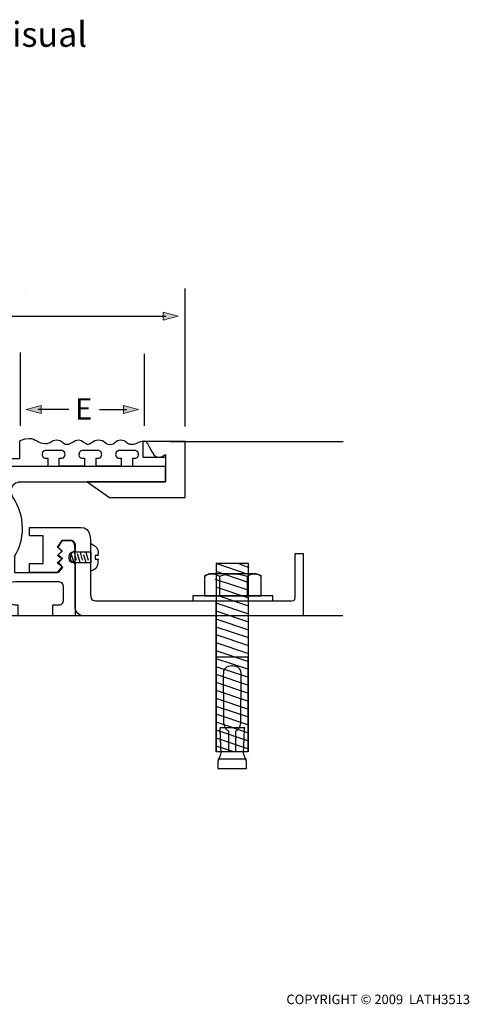
# Model space of a CAD drawing. Units: inches. Extents: x 31 to 287, y 5 to 203.
# Drawn here: x 197 to 287, y 5 to 203 of the extents above; entities that cross this region are included whole.
import ezdxf

# ---------------------------------------------------------------- set-up
doc = ezdxf.new("R2010")
doc.units = ezdxf.units.IN
doc.header["$MEASUREMENT"] = 0
for name, color, linetype in [('BASE', 7, 'Continuous'), ('BLOCKOUT ANCHOR', 7, 'Continuous'), ('bolt', 7, 'Continuous'), ('BRASS END PIECE', 7, 'Continuous'), ('FLOOR', 7, 'Continuous'), ('RUBBER', 7, 'Continuous'), ('TEXT', 7, 'Continuous')]:
    doc.layers.add(name, color=color, linetype=linetype)

# ---------------------------------------------------------------- blocks, each defined once
blk = doc.blocks.new('block 4')
at = {"layer": 'BASE', "color": 7, "lineweight": 25}
blk.add_open_spline([(226.06, 110.01), (226.06, 110.01), (226.06, 113.21), (226.06, 113.21), (226.06, 113.21), (175.13, 113.21), (173.6, 113.21), (172.89, 113.21), (172.09, 113.08), (172.1, 112.22), (172.11, 111.35), (172.11, 111.44), (172.11, 110.68), (172.11, 109.92), (172.74, 110.01), (173.24, 110.01), (173.24, 110.01), (175.35, 110.01), (175.8, 110.01), (175.8, 110.01), (176.73, 110), (176.73, 108.86), (176.73, 108.86), (176.73, 105.93), (176.73, 105.93), (176.73, 105.93), (178.79, 105.93), (178.79, 105.93), (178.79, 105.93), (178.91, 105.93), (178.91, 105.93), (180.5, 107.89), (182.92, 109.14), (185.64, 109.14), (190.41, 109.14), (194.29, 105.27), (194.29, 100.49), (194.29, 95.71), (190.41, 91.84), (185.64, 91.84), (182.91, 91.84), (180.49, 93.1), (178.9, 95.06), (178.9, 95.06), (176.73, 95.06), (176.73, 95.06), (176.73, 95.06), (176.73, 91.19), (176.73, 90.91), (176.73, 90.64), (176.6, 90.51), (176.29, 90.51), (175.98, 90.51), (171.93, 90.51), (171.93, 90.51), (171.93, 90.51), (171.93, 90), (171.93, 90), (171.93, 90), (174.14, 88.11), (174.18, 88.07), (174.55, 87.82), (174.63, 88.21), (174.63, 88.33), (174.63, 88.44), (174.63, 89), (174.63, 89), (174.63, 89), (178.56, 89), (178.56, 89), (178.56, 89), (178.56, 84.64), (178.56, 84.64), (178.56, 84.64), (174.63, 84.64), (174.63, 84.64), (174.63, 84.64), (174.63, 85.48), (174.63, 85.48), (174.63, 85.48), (171.93, 85.48), (171.93, 85.48), (171.93, 85.48), (171.93, 83.03), (171.93, 83.03), (171.93, 83.03), (180.54, 83.03), (180.54, 83.03), (180.54, 83.03), (180.54, 86.56), (180.54, 87.42), (180.54, 87.42), (180.72, 89.26), (182.32, 89.26), (182.32, 89.26), (185.57, 88.33), (189.2, 89.65), (189.76, 89.85), (190.29, 90.11), (190.79, 90.39), (190.79, 90.39), (191.88, 90.78), (191.88, 90), (191.88, 90), (191.88, 83.02), (191.88, 83.02), (191.88, 83.02), (196.4, 83.02), (196.4, 83.02), (196.4, 83.02), (196.4, 85.27), (196.4, 85.27), (196.4, 85.27), (194.45, 85.04), (194.45, 86.43), (194.45, 87.82), (194.45, 88.24), (194.45, 89.01), (194.45, 89.78), (195.12, 89.89), (195.89, 89.89), (196.66, 89.89), (203.91, 89.89), (204.49, 89.89), (204.49, 89.89), (205.55, 89.89), (205.55, 89.08), (205.55, 88.26), (205.55, 86.85), (205.55, 86.1), (205.55, 85.46), (204.99, 85.28), (204.85, 85.28), (204.85, 85.28), (203.43, 85.27), (203.43, 85.27), (203.43, 85.27), (203.43, 83.02), (203.43, 83.02), (203.43, 83.02), (207.95, 83.02), (207.95, 83.02), (207.95, 83.02), (207.95, 93.64), (207.95, 93.64), (207.95, 93.64), (206.91, 93.83), (206.91, 94.74), (206.91, 96.08), (207.95, 96.08), (207.95, 96.08), (207.95, 96.08), (207.95, 97.5), (207.95, 97.5), (207.95, 97.5), (207.4, 98.27), (207.4, 98.27), (207.4, 98.27), (205.28, 98.27), (205.28, 98.27), (205.28, 98.27), (204.38, 96.93), (204.38, 96.93), (204.38, 96.93), (205.32, 96.08), (205.32, 96.08), (205.32, 96.08), (204.38, 95.25), (204.38, 95.25), (204.38, 95.25), (205.21, 94.57), (205.21, 94.57), (205.21, 94.57), (204.32, 93.75), (204.32, 93.75), (204.32, 93.75), (205.28, 92.92), (205.28, 92.92), (205.28, 92.92), (204.38, 91.82), (204.38, 91.82), (204.38, 91.82), (195.71, 91.82), (195.71, 91.82), (195.71, 91.82), (195.71, 95.13), (195.71, 95.13), (195.71, 95.13), (195.7, 95.08), (195.7, 95.08), (196.67, 96.68), (197.24, 98.63), (197.24, 100.73), (197.24, 103.09), (196.52, 105.26), (195.32, 106.96), (195.32, 106.96), (194.26, 108.68), (195.88, 109.77), (195.88, 109.77), (196.44, 110.01), (196.86, 110.01), (196.86, 110.01), (226.06, 110.01), (226.06, 110.01)], degree=3, knots=[0, 0, 0, 0, 1, 1, 1, 2, 2, 2, 3, 3, 3, 4, 4, 4, 5, 5, 5, 6, 6, 6, 7, 7, 7, 8, 8, 8, 9, 9, 9, 10, 10, 10, 11, 11, 11, 12, 12, 12, 13, 13, 13, 14, 14, 14, 15, 15, 15, 16, 16, 16, 17, 17, 17, 18, 18, 18, 19, 19, 19, 20, 20, 20, 21, 21, 21, 22, 22, 22, 23, 23, 23, 24, 24, 24, 25, 25, 25, 26, 26, 26, 27, 27, 27, 28, 28, 28, 29, 29, 29, 30, 30, 30, 31, 31, 31, 32, 32, 32, 33, 33, 33, 34, 34, 34, 35, 35, 35, 36, 36, 36, 37, 37, 37, 38, 38, 38, 39, 39, 39, 40, 40, 40, 41, 41, 41, 42, 42, 42, 43, 43, 43, 44, 44, 44, 45, 45, 45, 46, 46, 46, 47, 47, 47, 48, 48, 48, 49, 49, 49, 50, 50, 50, 51, 51, 51, 52, 52, 52, 53, 53, 53, 54, 54, 54, 55, 55, 55, 56, 56, 56, 57, 57, 57, 58, 58, 58, 59, 59, 59, 60, 60, 60, 61, 61, 61, 62, 62, 62, 63, 63, 63, 64, 64, 64, 65, 65, 65, 66, 66, 66, 67, 67, 67, 68, 68, 68, 68], dxfattribs=at)
blk = doc.blocks.new('block 16')
at = {"layer": 'bolt', "color": 7, "lineweight": 25}
for points in [[(242.88, 93.6), (236.32, 93.6), (236.32, 55.68), (242.81, 55.68), (242.88, 93.6)], [(242.95, 92.75), (240.89, 93.57)], [(242.91, 86.59), (236.32, 88.8)], [(242.91, 84.99), (236.32, 87.2)], [(242.91, 83.39), (236.32, 85.6)], [(242.91, 81.79), (236.32, 84)], [(242.91, 80.19), (236.32, 82.4)], [(242.91, 78.6), (236.32, 80.8)], [(242.91, 77), (236.32, 79.2)], [(242.91, 75.4), (236.32, 77.6)], [(242.91, 73.8), (236.32, 76)], [(242.91, 72.2), (236.32, 74.4)], [(242.91, 70.6), (236.32, 72.8)], [(242.91, 69), (236.32, 71.2)], [(242.91, 67.4), (236.32, 69.6)], [(242.91, 65.8), (236.32, 68)], [(242.91, 64.2), (236.32, 66.4)], [(242.91, 62.6), (236.32, 64.8)], [(242.91, 61), (236.32, 63.2)], [(242.91, 59.4), (236.32, 61.6)], [(242.91, 57.8), (236.32, 60)], [(242.91, 56.2), (236.32, 58.4)], [(239.71, 55.71), (236.32, 56.8)]]:
    blk.add_lwpolyline(points, dxfattribs=at)
blk = doc.blocks.new('block 15')
at = {"layer": 'bolt', "color": 7, "lineweight": 25}
blk.add_lwpolyline([(242.78, 91.39), (236.32, 93.6)], dxfattribs=at)
at = {"layer": 'bolt'}
blk.add_blockref('block 16', (0, 0), dxfattribs=at)
blk = doc.blocks.new('block 14')
at = {"layer": 'bolt', "color": 7, "lineweight": 25}
for points in [[(242.78, 89.8), (236.32, 91.96)], [(242.78, 88.2), (236.19, 90.4)]]:
    blk.add_lwpolyline(points, dxfattribs=at)
at = {"layer": 'bolt'}
blk.add_blockref('block 15', (0, 0), dxfattribs=at)
blk = doc.blocks.new('block 17')
at = {"layer": 'bolt', "color": 7, "lineweight": 25}
blk.add_lwpolyline([(242.43, 54.17), (236.69, 54.17)], dxfattribs=at)
blk.add_open_spline([(239.8, 60.44), (239.8, 60.44), (242.08, 60.44), (242.08, 60.44), (242.08, 60.44), (241.84, 55.76), (241.84, 55.47), (241.84, 55.18), (242.43, 54), (242.43, 53.65), (242.43, 53.29), (242.43, 52.27), (242.43, 52.27), (242.43, 52.27), (239.58, 52.27), (239.58, 52.27), (239.58, 52.27), (239.54, 52.27), (239.54, 52.27), (239.54, 52.27), (236.69, 52.27), (236.69, 52.27), (236.69, 52.27), (236.69, 53.29), (236.69, 53.65), (236.69, 54), (237.27, 55.18), (237.27, 55.47), (237.27, 55.76), (237.04, 60.44), (237.04, 60.44), (237.04, 60.44), (239.7, 60.44), (239.7, 60.44), (239.7, 60.44), (239.8, 60.44), (239.8, 60.44)], degree=3, knots=[0, 0, 0, 0, 1, 1, 1, 2, 2, 2, 3, 3, 3, 4, 4, 4, 5, 5, 5, 6, 6, 6, 7, 7, 7, 8, 8, 8, 9, 9, 9, 10, 10, 10, 11, 11, 11, 12, 12, 12, 12], dxfattribs=at)
blk = doc.blocks.new('block 18')
at = {"layer": 'bolt', "color": 7, "lineweight": 25}
blk.add_lwpolyline([(242.84, 74.69), (236.46, 74.69)], dxfattribs=at)
blk.add_open_spline([(239.52, 72.96), (240.9, 72.96), (241.27, 72.15), (241.33, 71.69), (241.34, 71.62), (241.35, 71.29), (241.35, 70.8), (241.36, 68.42), (241.3, 62.13), (241.3, 61.45), (241.3, 60.63), (240.46, 59.9), (240.46, 59.9), (240.46, 59.9), (240.32, 59.79), (240.32, 59.79), (240.32, 59.79), (240.32, 55.65), (240.32, 55.65), (240.32, 55.65), (242.8, 55.65), (242.8, 55.65), (242.8, 55.65), (242.79, 86.08), (242.79, 86.08), (242.79, 86.08), (242.72, 86.08), (242.72, 86.08), (242.72, 86.08), (239.67, 86.08), (239.67, 86.08), (239.67, 86.08), (239.45, 86.08), (239.45, 86.08), (239.45, 86.08), (236.39, 86.08), (236.39, 86.08), (236.39, 86.08), (236.33, 86.08), (236.33, 86.08), (236.33, 86.08), (236.32, 55.65), (236.32, 55.65), (236.32, 55.65), (238.8, 55.65), (238.8, 55.65), (238.8, 55.65), (238.8, 59.79), (238.8, 59.79), (238.8, 59.79), (238.66, 59.9), (238.66, 59.9), (238.66, 59.9), (237.82, 60.63), (237.82, 61.45), (237.82, 62.13), (237.76, 68.42), (237.77, 70.8), (237.77, 71.29), (237.78, 71.62), (237.79, 71.69), (237.85, 72.15), (238.21, 72.96), (239.6, 72.96), (239.6, 72.96), (239.52, 72.96), (239.52, 72.96)], degree=3, knots=[0, 0, 0, 0, 1, 1, 1, 2, 2, 2, 3, 3, 3, 4, 4, 4, 5, 5, 5, 6, 6, 6, 7, 7, 7, 8, 8, 8, 9, 9, 9, 10, 10, 10, 11, 11, 11, 12, 12, 12, 13, 13, 13, 14, 14, 14, 15, 15, 15, 16, 16, 16, 17, 17, 17, 18, 18, 18, 19, 19, 19, 20, 20, 20, 21, 21, 21, 22, 22, 22, 22], dxfattribs=at)
blk = doc.blocks.new('block 20')
at = {"layer": 'bolt', "color": 7, "lineweight": 25}
for points in [[(236.98, 91.06), (236.98, 87.1)], [(242.58, 91.06), (242.58, 87.1)]]:
    blk.add_lwpolyline(points, dxfattribs=at)
for points in [[(233.95, 91.06), (234.42, 91.3), (234.88, 91.53), (235.58, 91.53), (236.05, 91.53), (236.52, 91.3), (236.98, 91.06)], [(236.98, 91.06), (237.68, 91.3), (238.85, 91.53), (239.78, 91.53), (240.72, 91.53), (241.65, 91.3), (242.58, 91.06)], [(242.58, 91.06), (243.05, 91.3), (243.52, 91.53), (243.98, 91.53), (244.45, 91.53), (245.15, 91.3), (245.38, 91.06)]]:
    blk.add_open_spline(points, degree=3, knots=[0, 0, 0, 0, 1, 1, 1, 2, 2, 2, 2], dxfattribs=at)
blk = doc.blocks.new('block 19')
at = {"layer": 'bolt', "color": 7, "lineweight": 25}
blk.add_open_spline([(245.38, 91.06), (245.38, 91.06), (245.38, 87.1), (245.38, 87.1), (245.38, 87.1), (233.95, 87.1), (233.95, 87.1), (233.95, 87.1), (233.95, 91.06), (233.95, 91.06), (234.42, 91.3), (234.88, 91.53), (235.12, 91.53), (235.12, 91.53), (243.98, 91.53), (243.98, 91.53), (244.45, 91.53), (245.15, 91.3), (245.38, 91.06)], degree=3, knots=[0, 0, 0, 0, 1, 1, 1, 2, 2, 2, 3, 3, 3, 4, 4, 4, 5, 5, 5, 6, 6, 6, 6], dxfattribs=at)
at = {"layer": 'bolt'}
blk.add_blockref('block 20', (0, 0), dxfattribs=at)
blk = doc.blocks.new('block 13')
at = {"layer": 'bolt', "color": 7, "lineweight": 25}
blk.add_lwpolyline([(231.61, 86.08), (247.72, 86.08), (247.72, 87.08), (231.61, 87.08), (231.61, 86.08)], dxfattribs=at)
at = {"layer": 'bolt'}
for name in ['block 14', 'block 19', 'block 18', 'block 17']:
    blk.add_blockref(name, (0, 0), dxfattribs=at)
blk = doc.blocks.new('block 24')
at = {"layer": 'BLOCKOUT ANCHOR', "color": 7, "lineweight": 25}
blk.add_open_spline([(211.94, 94.46), (211.94, 94.46), (211.94, 95.23), (211.94, 95.23), (211.94, 95.23), (212.53, 95.23), (212.53, 95.23), (212.53, 95.23), (212.52, 95.53), (212.52, 95.53), (212.52, 95.54), (212.6, 96.28), (212.3, 96.73), (211.92, 97.3), (211.06, 97.62), (211.06, 97.62), (211.06, 97.62), (211.07, 95.98), (211.07, 95.98), (211.07, 95.98), (208.37, 95.98), (207.97, 95.98), (207.58, 95.98), (206.7, 96.11), (206.7, 95.01), (206.7, 95.01), (206.7, 94.68), (206.7, 94.68), (206.7, 93.58), (207.58, 93.71), (207.97, 93.71), (208.37, 93.71), (211.07, 93.71), (211.07, 93.71), (211.07, 93.71), (211.07, 92.08), (211.07, 92.08), (211.07, 92.08), (211.96, 92.34), (212.3, 92.96), (212.55, 93.44), (212.52, 94.15), (212.52, 94.16), (212.52, 94.16), (212.53, 94.46), (212.53, 94.46), (212.53, 94.46), (211.94, 94.46), (211.94, 94.46)], degree=3, knots=[0, 0, 0, 0, 1, 1, 1, 2, 2, 2, 3, 3, 3, 4, 4, 4, 5, 5, 5, 6, 6, 6, 7, 7, 7, 8, 8, 8, 9, 9, 9, 10, 10, 10, 11, 11, 11, 12, 12, 12, 13, 13, 13, 14, 14, 14, 15, 15, 15, 16, 16, 16, 16], dxfattribs=at)
blk = doc.blocks.new('block 23')
at = {"layer": 'BLOCKOUT ANCHOR', "color": 7, "lineweight": 25}
for points in [[(207.73, 93.71), (207.2, 95.36)], [(207.69, 95.89), (208.13, 94.3)], [(208.94, 93.82), (208.39, 95.52)], [(208.91, 95.89), (209.35, 94.3)], [(209.61, 95.41), (210.05, 93.82)], [(210.1, 95.89), (210.54, 94.3)], [(211.07, 95.96), (211.07, 93.73)]]:
    blk.add_lwpolyline(points, dxfattribs=at)
at = {"layer": 'BLOCKOUT ANCHOR'}
blk.add_blockref('block 24', (0, 0), dxfattribs=at)
blk = doc.blocks.new('block 36')
at = {"layer": 'TEXT'}
h = blk.add_hatch(color=7, dxfattribs=at)
h.dxf.hatch_style = 2
h.paths.add_polyline_path([(225.66, 142.67), (228.68, 143.47), (225.66, 144.28)])
at = {"layer": 'TEXT', "color": 7, "lineweight": 25}
blk.add_lwpolyline([(163.59, 143.46), (226.21, 143.46)], dxfattribs=at)
at = {"layer": 'TEXT', "lineweight": 0}
blk.add_lwpolyline([(225.66, 142.67), (228.68, 143.47), (225.66, 144.28), (225.66, 142.67)], dxfattribs=at)
blk = doc.blocks.new('block 46')
at = {"layer": 'TEXT'}
h = blk.add_hatch(color=7, dxfattribs=at)
h.dxf.hatch_style = 2
h.paths.add_polyline_path([(217.69, 123.86), (220.7, 124.67), (217.69, 125.47)])
at = {"layer": 'TEXT', "lineweight": 0}
blk.add_lwpolyline([(217.69, 123.86), (220.7, 124.67), (217.69, 125.47), (217.69, 123.86)], dxfattribs=at)
at = {"layer": 'TEXT', "color": 7, "lineweight": 25}
blk.add_lwpolyline([(212.83, 124.66), (218.24, 124.66)], dxfattribs=at)
blk = doc.blocks.new('block 47')
at = {"layer": 'TEXT'}
h = blk.add_hatch(color=7, dxfattribs=at)
h.dxf.hatch_style = 2
h.paths.add_polyline_path([(201.04, 123.86), (198.03, 124.67), (201.04, 125.47)])
at = {"layer": 'TEXT', "lineweight": 0}
blk.add_lwpolyline([(201.04, 123.86), (198.03, 124.67), (201.04, 125.47), (201.04, 123.86)], dxfattribs=at)
at = {"layer": 'TEXT', "color": 7, "lineweight": 25}
blk.add_lwpolyline([(206.64, 124.66), (200.49, 124.66)], dxfattribs=at)

msp = doc.modelspace()

# ---------------------------------------------------------------- linework, layer by layer
at = {"layer": 'BLOCKOUT ANCHOR', "color": 7, "lineweight": 25}
msp.add_open_spline([(253.85, 95.59), (253.85, 95.59), (252.24, 95.59), (252.24, 95.59), (252.24, 95.59), (252.24, 88.03), (252.24, 87.25), (252.24, 86.47), (252.3, 86.08), (251.52, 86.08), (250.74, 86.08), (213.52, 86.08), (212.61, 86.08), (211.69, 86.08), (211.04, 85.95), (211.04, 87.38), (211.04, 88.81), (211.04, 92.79), (211.04, 92.79), (211.04, 92.79), (211.04, 93.52), (211.04, 93.52), (211.04, 93.52), (211.04, 96.36), (211.04, 97.37), (211.04, 98.37), (211.17, 100.9), (209.04, 100.87), (207.91, 100.86), (198.73, 100.87), (198.73, 100.87), (198.73, 100.87), (198.73, 99.16), (198.73, 99.16), (198.73, 99.16), (201.48, 99.16), (201.48, 99.16), (201.48, 99.16), (201.48, 93.6), (201.48, 93.6), (201.48, 93.6), (198.73, 93.6), (198.73, 93.6), (198.73, 93.6), (198.73, 91.83), (198.73, 91.83), (198.73, 91.83), (204.51, 91.81), (204.51, 91.81), (204.51, 91.81), (205.39, 92.81), (205.39, 92.81), (205.39, 92.81), (204.59, 93.78), (204.59, 93.78), (204.59, 93.78), (205.35, 94.59), (205.35, 94.59), (205.35, 94.59), (204.52, 95.33), (204.52, 95.33), (204.52, 95.33), (205.3, 96.16), (205.3, 96.16), (205.3, 96.16), (204.44, 96.89), (204.44, 96.89), (204.44, 96.89), (205.28, 98.27), (205.28, 98.27), (205.28, 98.27), (207.08, 98.28), (207.08, 98.28), (208.07, 98.25), (207.91, 95.6), (207.91, 95.39), (207.91, 95.17), (207.91, 86.04), (207.91, 84.88), (207.91, 83.72), (208.72, 83.02), (209.91, 83.02), (211.11, 83.02), (253.85, 83.02), (253.85, 83.02), (253.85, 83.02), (253.85, 95.59), (253.85, 95.59)], degree=3, knots=[0, 0, 0, 0, 1, 1, 1, 2, 2, 2, 3, 3, 3, 4, 4, 4, 5, 5, 5, 6, 6, 6, 7, 7, 7, 8, 8, 8, 9, 9, 9, 10, 10, 10, 11, 11, 11, 12, 12, 12, 13, 13, 13, 14, 14, 14, 15, 15, 15, 16, 16, 16, 17, 17, 17, 18, 18, 18, 19, 19, 19, 20, 20, 20, 21, 21, 21, 22, 22, 22, 23, 23, 23, 24, 24, 24, 25, 25, 25, 26, 26, 26, 27, 27, 27, 28, 28, 28, 29, 29, 29, 29], dxfattribs=at)
at = {"layer": 'BRASS END PIECE', "color": 7, "lineweight": 25}
msp.add_lwpolyline([(230.08, 106.9), (230.08, 118.22), (221.53, 118.22), (221.53, 115.02), (226.11, 115.02), (226.11, 110.04), (210.34, 110.04), (214.86, 106.9), (230.08, 106.9)], dxfattribs=at)
at = {"layer": 'FLOOR', "color": 7, "lineweight": 25}
for points in [[(227.03, 118.23), (261.95, 118.23)], [(261.85, 83.02), (171.96, 83.02), (171.94, 83.03), (172.06, 39.93)]]:
    msp.add_lwpolyline(points, dxfattribs=at)
at = {"layer": 'RUBBER', "color": 7, "lineweight": 25}
msp.add_open_spline([(226.1, 115.57), (225.72, 115.3), (225.22, 115.02), (224.57, 115.02), (223.42, 115.02), (222.76, 118.32), (221.79, 118.32), (220.82, 118.32), (220.42, 117.66), (219.27, 117.66), (218.13, 117.66), (218.23, 118.52), (217.08, 118.52), (215.93, 118.52), (216.08, 117.61), (214.92, 117.61), (213.76, 117.61), (214.08, 118.52), (212.55, 118.52), (211.43, 118.52), (211.18, 117.63), (210.5, 117.63), (209.82, 117.63), (209.51, 118.52), (208.58, 118.52), (207.65, 118.52), (207.28, 117.65), (206.26, 117.65), (205.25, 117.65), (205.38, 118.52), (204.19, 118.52), (203, 118.52), (203.18, 117.79), (201.81, 117.79), (200.44, 117.79), (199.96, 118.82), (198.68, 118.82), (197.4, 118.82), (196.78, 118.32), (196.78, 118.32), (196.78, 118.32), (196.78, 114.75), (196.78, 114.75), (196.78, 114.75), (171.24, 114.75), (171.24, 114.75), (171.24, 114.75), (165.64, 110.17), (165.64, 110.17), (165.49, 110.22), (165.34, 110.24), (165.17, 110.24), (164.28, 110.24), (163.56, 109.52), (163.56, 108.63), (163.56, 107.74), (164.28, 107.02), (165.17, 107.02), (166.06, 107.02), (166.78, 107.74), (166.78, 108.63), (166.78, 108.63), (172.64, 113.03), (172.64, 113.03), (172.64, 113.03), (202.27, 113.21), (202.27, 113.21), (202.27, 113.21), (202.4, 113.21), (202.4, 113.21), (202.4, 113.21), (202.4, 114.84), (202.4, 114.84), (202.4, 114.84), (201.92, 114.84), (201.92, 114.84), (201.92, 114.84), (201.24, 114.84), (201.24, 115.59), (201.24, 116.38), (201.96, 116.38), (201.96, 116.38), (201.96, 116.38), (203.58, 116.38), (203.58, 116.38), (203.58, 116.38), (203.54, 116.38), (203.54, 116.38), (203.54, 116.38), (205.16, 116.38), (205.16, 116.38), (205.16, 116.38), (205.88, 116.38), (205.88, 115.59), (205.88, 114.84), (205.2, 114.84), (205.2, 114.84), (205.2, 114.84), (204.72, 114.84), (204.72, 114.84), (204.72, 114.84), (204.72, 113.21), (204.72, 113.21), (204.72, 113.21), (209.81, 113.21), (209.81, 113.21), (209.81, 113.21), (209.81, 114.84), (209.81, 114.84), (209.81, 114.84), (209.33, 114.84), (209.33, 114.84), (209.33, 114.84), (208.65, 114.84), (208.65, 115.59), (208.65, 116.38), (209.37, 116.38), (209.37, 116.38), (209.37, 116.38), (210.99, 116.38), (210.99, 116.38), (210.99, 116.38), (210.95, 116.38), (210.95, 116.38), (210.95, 116.38), (212.57, 116.38), (212.57, 116.38), (212.57, 116.38), (213.29, 116.38), (213.29, 115.59), (213.29, 114.84), (212.61, 114.84), (212.61, 114.84), (212.61, 114.84), (212.13, 114.84), (212.13, 114.84), (212.13, 114.84), (212.13, 113.21), (212.13, 113.21), (212.13, 113.21), (217.22, 113.21), (217.22, 113.21), (217.22, 113.21), (217.22, 114.84), (217.22, 114.84), (217.22, 114.84), (216.74, 114.84), (216.74, 114.84), (216.74, 114.84), (216.06, 114.84), (216.06, 115.59), (216.06, 116.38), (216.78, 116.38), (216.78, 116.38), (216.78, 116.38), (218.39, 116.38), (218.39, 116.38), (218.39, 116.38), (218.36, 116.38), (218.36, 116.38), (218.36, 116.38), (219.98, 116.38), (219.98, 116.38), (219.98, 116.38), (220.7, 116.38), (220.7, 115.59), (220.7, 114.84), (220.02, 114.84), (220.02, 114.84), (220.02, 114.84), (219.54, 114.84), (219.54, 114.84), (219.54, 114.84), (219.54, 113.21), (219.54, 113.21), (219.54, 113.21), (226.1, 113.16), (226.1, 113.16), (226.1, 113.16), (226.1, 115.57), (226.1, 115.57)], degree=3, knots=[0, 0, 0, 0, 1, 1, 1, 2, 2, 2, 3, 3, 3, 4, 4, 4, 5, 5, 5, 6, 6, 6, 7, 7, 7, 8, 8, 8, 9, 9, 9, 10, 10, 10, 11, 11, 11, 12, 12, 12, 13, 13, 13, 14, 14, 14, 15, 15, 15, 16, 16, 16, 17, 17, 17, 18, 18, 18, 19, 19, 19, 20, 20, 20, 21, 21, 21, 22, 22, 22, 23, 23, 23, 24, 24, 24, 25, 25, 25, 26, 26, 26, 27, 27, 27, 28, 28, 28, 29, 29, 29, 30, 30, 30, 31, 31, 31, 32, 32, 32, 33, 33, 33, 34, 34, 34, 35, 35, 35, 36, 36, 36, 37, 37, 37, 38, 38, 38, 39, 39, 39, 40, 40, 40, 41, 41, 41, 42, 42, 42, 43, 43, 43, 44, 44, 44, 45, 45, 45, 46, 46, 46, 47, 47, 47, 48, 48, 48, 49, 49, 49, 50, 50, 50, 51, 51, 51, 52, 52, 52, 53, 53, 53, 54, 54, 54, 55, 55, 55, 56, 56, 56, 57, 57, 57, 58, 58, 58, 59, 59, 59, 60, 60, 60, 60], dxfattribs=at)
at = {"layer": 'TEXT', "color": 7, "lineweight": 35}
msp.add_lwpolyline([(197.81, 149.13), (197.81, 149.13)], dxfattribs=at)
at = {"layer": 'TEXT', "color": 7, "lineweight": 25}
for points in [[(230.04, 149.03), (230.04, 121.25)], [(196.85, 136.13), (196.85, 121.37)], [(221.82, 135.88), (221.81, 121.37)]]:
    msp.add_lwpolyline(points, dxfattribs=at)

# ---------------------------------------------------------------- block references
at = {"layer": 'BASE'}
msp.add_blockref('block 4', (0, 0), dxfattribs=at)
at = {"layer": 'BLOCKOUT ANCHOR'}
msp.add_blockref('block 23', (0, 0), dxfattribs=at)
at = {"layer": 'bolt'}
msp.add_blockref('block 13', (0, 0), dxfattribs=at)
at = {"layer": 'TEXT'}
for name in ['block 36', 'block 47', 'block 46']:
    msp.add_blockref(name, (0, 0), dxfattribs=at)

# ---------------------------------------------------------------- texts
at = {"layer": 'TEXT', "color": 7, "attachment_point": 7}
for s, insert, char_height in [('\\fHelvetica 55 Roman|b0|i0|c0|p34;\\W1;AB Brass Flat-Line Series - No Bump Visual', (75.78, 197.78), 5.0377), ('\\fHelvetica 55 Roman|b0|i0|c0|p34;\\W1;E', (207.9, 122.62), 4.318), ('\\fHelvetica 55 Roman|b0|i0|c0|p34;\\W1;COPYRIGHT © 2009  LATH3513', (250.48, 4.76), 1.9191)]:
    msp.add_mtext(s, dxfattribs=dict(at, insert=insert, char_height=char_height))

doc.saveas('drawing.dxf')
